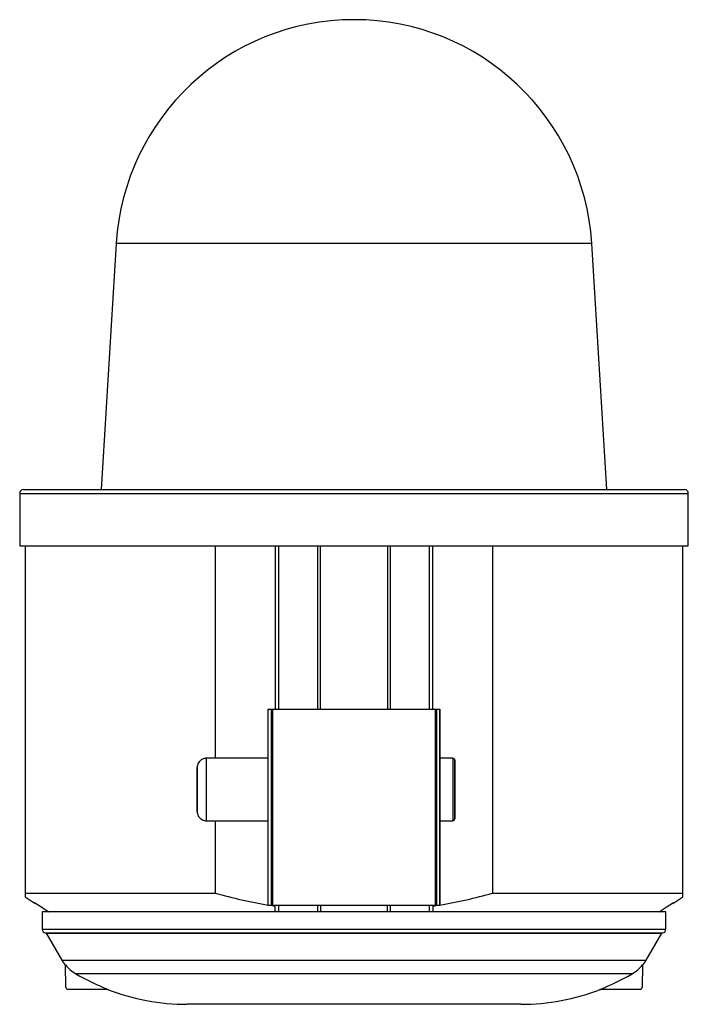
# Model space of a CAD drawing. Extents: x -179 to 179, y -50 to 478.
import ezdxf

# ---------------------------------------------------------------- set-up
doc = ezdxf.new("R2010")
doc.units = 0
doc.layers.get('0').update_dxf_attribs({"linetype": 'CONTINUOUS'})

msp = doc.modelspace()

# ---------------------------------------------------------------- linework, layer by layer
at = {"color": 7, "linetype": 'CONTINUOUS'}
for p, q in [((-127.26, 357.86), (-135.33, 226)), ((135.33, 226), (127.26, 357.86)), ((-179, 224), (-179, 196)), ((-177, 226), (177, 226)), ((179, 196), (179, 224)), ((-179, 196), (179, 196)), ((-176, 196), (-176, 8.1)), ((-74.19, 82.24), (-74.19, 196)), ((-42.25, 196), (-42.25, 108.5)), ((-18, 108.5), (-18, 196)), ((18, 196), (18, 108.5)), ((42.25, 108.5), (42.25, 196)), ((74.19, 196), (74.19, 10)), ((176, 8.1), (176, 196)), ((-46, 108.5), (46, 108.5)), ((-46, 82.24), (-46, 108.5)), ((-45.94, 3.5), (-45.94, 108.5)), ((-44.43, 108.5), (-44.43, 3.5)), ((-43.7, 108.5), (-43.7, 3.5)), ((43.7, 3.5), (43.7, 108.5)), ((44.43, 3.5), (44.43, 108.5)), ((45.94, 3.5), (45.94, 108.5)), ((46, 108.5), (46, 82.24)), ((-45.97, 82.24), (-78.97, 82.24)), ((45.98, 82.24), (45.96, 65.5)), ((52.98, 82.24), (45.98, 82.24)), ((53.97, 81.24), (53.97, 49.76)), ((53.99, 65.5), (53.98, 81.22)), ((45.96, 65.5), (45.98, 48.76)), ((53.98, 49.77), (53.99, 65.5)), ((-78.97, 48.76), (-45.97, 48.76)), ((-74.19, 10), (-74.19, 48.76)), ((-46, 3.5), (-46, 48.76)), ((45.98, 48.76), (52.98, 48.76)), ((46, 48.76), (46, 3.5)), ((-176, 10), (-74.19, 10)), ((-176, 8.1), (-170.63, 4.55)), ((74.19, 10), (176, 10)), ((170.63, 4.55), (176, 8.1)), ((-170.63, 4.55), (-171, 5.03)), ((-170.63, 4.78), (-170.63, 4.55)), ((-166.99, 0), (-166.91, -9.34)), ((166.99, 0), (-166.99, 0)), ((-46, 3.5), (46, 3.5)), ((-42.25, 2.9), (-45.69, 3.5)), ((-42.25, 0), (-42.25, 3.5)), ((-18, 3.5), (-18, 0)), ((18, 0), (18, 3.5)), ((45.69, 3.5), (42.25, 2.9)), ((42.25, 3.5), (42.25, 0)), ((166.91, -9.34), (166.99, 0)), ((171, 5.03), (170.63, 4.55)), ((170.63, 4.55), (170.63, 4.78)), ((-165.27, -11.3), (-164.82, -11.38)), ((-164.82, -11.38), (-156.45, -25.92)), ((-164.82, -11.38), (164.82, -11.38)), ((156.45, -25.92), (164.82, -11.38)), ((164.82, -11.38), (165.27, -11.3)), ((-154.22, -40.52), (-154.52, -28.29)), ((154.52, -28.29), (154.22, -40.52)), ((148.88, -33.2), (-148.88, -33.2)), ((-131.65, -41.5), (-153.22, -41.5)), ((153.22, -41.5), (131.65, -41.5)), ((89.28, -49.5), (-89.28, -49.5))]:
    msp.add_line(p, q, dxfattribs=at)
at = {"color": 8, "linetype": 'CONTINUOUS'}
for p, q in [((127.26, 357.86), (-127.26, 357.86)), ((-179, 224), (179, 224)), ((-40.38, 196), (-40.38, 108.5)), ((-19.32, 108.5), (-19.32, 196)), ((19.32, 196), (19.32, 108.5)), ((40.38, 108.5), (40.38, 196)), ((52.98, 82.24), (52.96, 65.5)), ((52.96, 65.5), (52.98, 48.76)), ((-40.38, 3.5), (-40.38, 0)), ((-19.32, 0), (-19.32, 3.5)), ((19.32, 3.5), (19.32, 0)), ((40.38, 0), (40.38, 3.5)), ((-166.91, -9.34), (166.91, -9.34)), ((-165.27, -11.3), (165.27, -11.3)), ((-156.45, -25.92), (156.45, -25.92))]:
    msp.add_line(p, q, dxfattribs=at)
at = {"color": 7, "linetype": 'CONTINUOUS', "flags": 128}
for points in [[(-78.97, 82.24), (-79.49, 82.22), (-79.94, 82.15), (-80.3, 82.06), (-80.59, 81.98), (-80.82, 81.89), (-81.06, 81.79), (-81.75, 81.4), (-82.37, 80.91), (-82.91, 80.33), (-83.34, 79.68), (-83.55, 79.26), (-83.7, 78.87), (-83.81, 78.52), (-83.86, 78.3), (-83.89, 78.14), (-83.91, 78.02), (-83.92, 77.98), (-83.92, 77.97), (-83.92, 77.96), (-83.93, 77.94), (-83.93, 77.93), (-83.93, 77.89), (-83.94, 77.85), (-83.94, 77.78), (-83.95, 77.7), (-83.96, 77.6), (-83.96, 77.45), (-83.96, 77.29), (-83.97, 76.9), (-83.97, 76.47), (-83.98, 75.89), (-83.98, 75.27), (-83.98, 74.6), (-83.98, 73.86), (-83.98, 73.06), (-83.98, 72.21), (-83.98, 71.33), (-83.98, 70.4), (-83.98, 69.43), (-83.98, 68.43), (-83.98, 67.41), (-83.98, 66.38), (-83.98, 65.33), (-83.98, 64.29), (-83.98, 63.26), (-83.98, 62.25), (-83.98, 61.25), (-83.98, 60.29), (-83.98, 59.38), (-83.98, 58.51), (-83.98, 57.67), (-83.98, 56.9), (-83.98, 56.18), (-83.98, 55.53), (-83.98, 55.08), (-83.97, 54.65), (-83.97, 54.24), (-83.97, 53.87), (-83.96, 53.71), (-83.96, 53.56), (-83.96, 53.43), (-83.95, 53.31), (-83.94, 53.21), (-83.93, 53.1), (-83.91, 52.97), (-83.9, 52.9), (-83.89, 52.83), (-83.87, 52.74), (-83.84, 52.62), (-83.77, 52.35), (-83.64, 51.95), (-83.47, 51.56), (-83.21, 51.09), (-82.9, 50.66), (-82.55, 50.26), (-82.16, 49.9), (-81.73, 49.59), (-81.31, 49.34), (-81.1, 49.23), (-80.85, 49.12), (-80.51, 49), (-80.08, 48.88), (-79.56, 48.79), (-78.97, 48.76)], [(-45.97, 48.76), (-45.97, 48.82), (-45.97, 49), (-45.97, 49.29), (-45.97, 49.7), (-45.97, 50.22), (-45.97, 50.86), (-45.96, 51.59), (-45.96, 52.43), (-45.96, 53.35), (-45.96, 54.37), (-45.96, 55.46), (-45.96, 56.62), (-45.96, 57.85), (-45.96, 59.13), (-45.96, 60.46), (-45.96, 61.82), (-45.96, 63.21), (-45.96, 64.62), (-45.96, 66.03), (-45.96, 67.44), (-45.96, 68.83), (-45.96, 70.2), (-45.96, 71.54), (-45.96, 72.83), (-45.96, 74.07), (-45.96, 75.26), (-45.96, 76.37), (-45.96, 77.4), (-45.96, 78.35), (-45.96, 79.21), (-45.97, 79.97), (-45.97, 80.63), (-45.97, 81.18), (-45.97, 81.62), (-45.97, 81.94), (-45.97, 82.15), (-45.97, 82.24), (-45.97, 82.23)], [(-83.97, 53.76), (-83.98, 53.81), (-83.98, 53.98), (-83.98, 54.26), (-83.98, 54.65), (-83.98, 55.14), (-83.98, 55.73), (-83.98, 56.42), (-83.98, 57.19), (-83.98, 58.05), (-83.99, 58.97), (-83.99, 59.96), (-83.99, 61), (-83.99, 62.09), (-83.99, 63.2), (-83.99, 64.34), (-83.99, 65.49), (-83.99, 66.64), (-83.99, 67.78), (-83.99, 68.9), (-83.99, 69.99), (-83.99, 71.03), (-83.99, 72.01), (-83.98, 72.94), (-83.98, 73.8), (-83.98, 74.57), (-83.98, 75.26), (-83.98, 75.85), (-83.98, 76.35), (-83.98, 76.74), (-83.98, 77.02), (-83.98, 77.19), (-83.97, 77.24), (-83.97, 77.19), (-83.97, 77.02), (-83.97, 76.74), (-83.97, 76.35), (-83.97, 75.85), (-83.97, 75.26), (-83.97, 74.58), (-83.97, 73.8), (-83.96, 72.95), (-83.96, 72.02), (-83.96, 71.03), (-83.96, 69.99), (-83.96, 68.91), (-83.96, 67.79), (-83.96, 66.65), (-83.96, 65.5), (-83.96, 64.35), (-83.96, 63.21), (-83.96, 62.09), (-83.96, 61.01), (-83.96, 59.96), (-83.96, 58.98), (-83.96, 58.05), (-83.97, 57.2), (-83.97, 56.42), (-83.97, 55.74), (-83.97, 55.14), (-83.97, 54.65), (-83.97, 54.26), (-83.97, 53.98), (-83.97, 53.81), (-83.97, 53.76)], [(-171, 5.03), (-169.1, 3.77), (-167.19, 2.51), (-165.29, 1.26), (-163.39, 0)], [(163.39, 0), (167.19, 2.51), (169.1, 3.77), (171, 5.03)]]:
    msp.add_lwpolyline(points, dxfattribs=at)
at = {"color": 8, "linetype": 'CONTINUOUS', "flags": 128}
for points in [[(-78.97, 48.76), (-78.97, 48.81), (-78.97, 48.96), (-78.97, 49.22), (-78.97, 49.58), (-78.97, 50.03), (-78.97, 50.58), (-78.97, 51.23), (-78.96, 51.95), (-78.96, 52.77), (-78.96, 53.66), (-78.96, 54.63), (-78.96, 55.66), (-78.96, 56.75), (-78.96, 57.9), (-78.96, 59.1), (-78.96, 60.33), (-78.96, 61.59), (-78.96, 62.88), (-78.96, 64.19), (-78.96, 65.5), (-78.96, 66.81), (-78.96, 68.11), (-78.96, 69.41), (-78.96, 70.68), (-78.96, 71.91), (-78.96, 73.09), (-78.96, 74.25), (-78.96, 75.34), (-78.96, 76.37), (-78.96, 77.33), (-78.96, 78.23), (-78.96, 79.05), (-78.97, 79.78), (-78.97, 80.42), (-78.97, 80.96), (-78.97, 81.42), (-78.97, 81.78), (-78.97, 82.04), (-78.97, 82.19), (-78.97, 82.24), (-78.97, 82.24)], [(53.97, 81.24), (53.97, 81.24), (53.98, 81.24), (53.98, 81.22)], [(53.98, 49.77), (53.98, 49.76), (53.97, 49.76)]]:
    msp.add_lwpolyline(points, dxfattribs=at)
at = {"color": 7, "linetype": 'CONTINUOUS'}
for centre, radius, start, end in [((0, 350.08), 127.5, 3.5, 176.5), ((-177, 224), 2, 90, 180), ((177, 224), 2, 0, 90), ((52.98, 81.24), 0.997, 359.8904, 90.2325), ((52.98, 49.76), 0.995, 269.7252, 358.5298), ((10.76, 316.68), 318.23, 254.5167, 259.7248), ((-10.75, 316.64), 318.19, 280.2747, 285.4835), ((-164.91, -9.33), 2, 180.5, 259.7264), ((164.91, -9.33), 2, 280.2736, 359.5), ((-141.44, -17.48), 17.22, 209.3529, 220.657), ((141.68, -17.65), 16.92, 319.2697, 330.7714), ((-138.77, -15.91), 20.03, 218.1783, 239.6812), ((138.77, -15.91), 20.03, 300.3192, 321.8214), ((-88.66, 69.82), 119.33, 239.6873, 248.8837), ((88.66, 69.82), 119.33, 291.1163, 300.3127), ((-153.22, -40.5), 1, 181.4141, 270), ((-89.29, 68.51), 118.01, 248.7779, 270.0062), ((89.29, 68.49), 117.99, 269.993, 291.2242), ((153.22, -40.5), 1, 270, 358.5859)]:
    msp.add_arc(centre, radius, start, end, dxfattribs=at)

doc.saveas('drawing.dxf')
